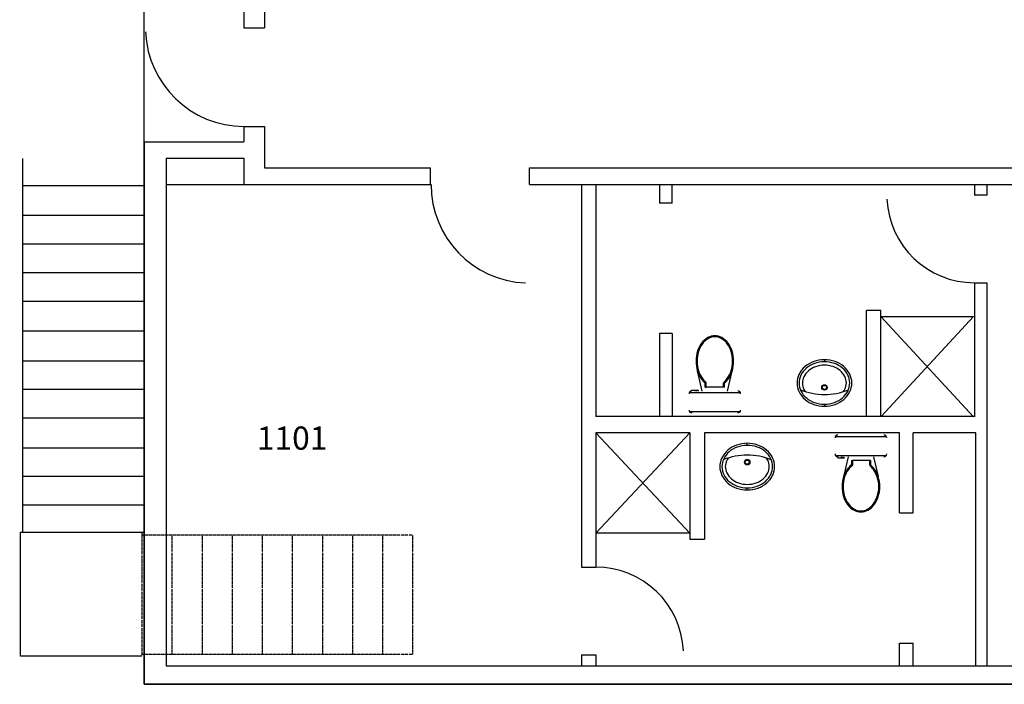
# Model space of a CAD drawing. Units: inches. Extents: x -12118 to -10748, y -2989 to -1659.
# Drawn here: x -12118 to -11758, y -2152 to -1909 of the extents above; entities that cross this region are included whole.
import ezdxf

# ---------------------------------------------------------------- set-up
doc = ezdxf.new("R2010")
doc.units = ezdxf.units.IN
doc.header["$MEASUREMENT"] = 0
doc.linetypes.add('FINE_DOTS', pattern=[0.125, 0, -0.125])
doc.layers.get('0').update_dxf_attribs({"linetype": 'CONTINUOUS'})
for name, color, linetype in [('1-PLUMBING', 7, 'CONTINUOUS'), ('BUILDINGS', 7, 'CONTINUOUS'), ('DOORS', 14, 'CONTINUOUS'), ('HALL__LOBBY_STAIR_WALLS', 7, 'CONTINUOUS'), ('OFFICE_WALLS', 144, 'CONTINUOUS'), ('OUTSIDE_WALLS', 7, 'CONTINUOUS'), ('PUBPLUMB', 7, 'CONTINUOUS'), ('ROOM_LABEL', 7, 'CONTINUOUS'), ('UPPER_FLOOR', 7, 'CONTINUOUS')]:
    doc.layers.add(name, color=color, linetype=linetype)
doc.styles.add('ARIAL_MT_BLACK$B', font='ARIAL', dxfattribs={"height": 0.2})

# ---------------------------------------------------------------- blocks, each defined once
blk = doc.blocks.new('ZZ000030')
at = {"layer": '1-PLUMBING', "color": 7, "linetype": 'Continuous', "const_width": 0.00694}
for points in [[(-11819.79, -2061.9), (-11819.79, -2067.83)], [(-11801.92, -2060.9), (-11818.79, -2060.9)], [(-11800.92, -2067.83), (-11800.92, -2061.9)], [(-11818.79, -2068.83), (-11801.92, -2068.83)]]:
    blk.add_lwpolyline(points, dxfattribs=at)
at = {"layer": '1-PLUMBING', "color": 7, "linetype": 'Continuous'}
for centre, start, end in [((-11818.79, -2061.9), 89.9999, 180), ((-11801.92, -2061.9), 0, 90.0001), ((-11818.79, -2067.83), 180, 270), ((-11801.92, -2067.83), 270, 0)]:
    blk.add_arc(centre, 1, start, end, dxfattribs=at)
blk = doc.blocks.new('ZZ000031')
at = {"layer": '1-PLUMBING', "color": 7, "linetype": 'Continuous'}
for centre, radius, start, end in [((-11807.56, -2078.94), 9.56, 143.3275, 162.8583), ((-11809.27, -2077.67), 7.43, 128.1352, 143.3274), ((-11811.44, -2077.67), 7.43, 36.6726, 51.8648), ((-11813.15, -2078.94), 9.56, 17.1417, 36.6724), ((-11804.86, -2079.77), 12.38, 162.8584, 180), ((-11815.84, -2079.77), 12.38, 0, 17.1416), ((-11804.86, -2079.77), 12.38, 180, 197.1416), ((-11815.84, -2079.77), 12.38, 342.8584, 0), ((-11807.56, -2080.6), 9.56, 197.1417, 216.6724), ((-11813.15, -2080.6), 9.56, 323.3276, 342.8583), ((-11809.27, -2081.88), 7.43, 216.6725, 240.9143), ((-11811.44, -2081.88), 7.43, 299.0858, 323.3275), ((-11810.35, -2083.83), 5.19, 240.9143, 270), ((-11810.35, -2083.83), 5.19, 270, 299.0857)]:
    blk.add_arc(centre, radius, start, end, dxfattribs=at)
blk = doc.blocks.new('ZZ000032')
at = {"layer": '1-PLUMBING', "color": 7, "linetype": 'Continuous'}
for centre, radius, start, end in [((-11807.56, -2078.94), 9.18, 143.3275, 162.8583), ((-11809.27, -2077.67), 7.05, 128.1352, 143.3274), ((-11811.44, -2077.67), 7.05, 36.6726, 51.8648), ((-11813.15, -2078.94), 9.18, 17.1417, 36.6725), ((-11804.86, -2079.77), 12.01, 162.8584, 180), ((-11815.84, -2079.77), 12.01, 0, 17.1416), ((-11804.86, -2079.77), 12.01, 180, 197.1416), ((-11815.84, -2079.77), 12.01, 342.8584, 0), ((-11807.56, -2080.6), 9.18, 197.1417, 216.6725), ((-11813.15, -2080.6), 9.18, 323.3275, 342.8583), ((-11809.27, -2081.88), 7.05, 216.6725, 240.9142), ((-11811.44, -2081.88), 7.05, 299.0858, 323.3275), ((-11810.35, -2083.83), 4.82, 240.9143, 270), ((-11810.35, -2083.83), 4.82, 270, 299.0857)]:
    blk.add_arc(centre, radius, start, end, dxfattribs=at)
blk = doc.blocks.new('ZZ000029')
at = {"layer": '1-PLUMBING', "color": 7, "linetype": 'Continuous'}
for p, q in [((-11819.66, -2061.4), (-11801.05, -2061.4)), ((-11819.66, -2068.33), (-11801.05, -2068.33)), ((-11818.86, -2068.83), (-11818.83, -2069.2)), ((-11818.83, -2069.2), (-11816.42, -2069.2)), ((-11817.54, -2068.83), (-11817.52, -2069.21)), ((-11817, -2069.21), (-11817, -2068.83)), ((-11814.98, -2068.83), (-11816.71, -2076.2)), ((-11816.42, -2069.2), (-11816.39, -2068.83)), ((-11805.73, -2068.83), (-11804.03, -2076.08)), ((-11813.85, -2070.27), (-11813.85, -2071.83)), ((-11813.85, -2070.27), (-11813.48, -2070.27)), ((-11813.85, -2071.83), (-11813.48, -2071.83)), ((-11813.48, -2071.83), (-11813.62, -2072.12)), ((-11813.48, -2070.27), (-11813.48, -2071.83)), ((-11806.85, -2070.27), (-11813.48, -2070.27)), ((-11807.23, -2070.27), (-11807.23, -2071.83)), ((-11807.23, -2071.83), (-11806.85, -2071.83)), ((-11806.85, -2070.27), (-11806.85, -2071.83)), ((-11816.86, -2079.77), (-11817.24, -2079.77)), ((-11803.84, -2079.77), (-11803.47, -2079.77)), ((-11810.35, -2089.02), (-11810.35, -2088.65))]:
    blk.add_line(p, q, dxfattribs=at)
at = {"color": 0, "linetype": 'ByBlock'}
for name in ['ZZ000030', 'ZZ000031', 'ZZ000032']:
    blk.add_blockref(name, (0, 0), dxfattribs=at)
blk = doc.blocks.new('ZZ000034')
at = {"layer": '1-PLUMBING', "color": 7, "linetype": 'Continuous', "const_width": 0.00694}
for points in [[(-11873.2, -2051.79), (-11873.2, -2045.85)], [(-11872.2, -2044.85), (-11855.33, -2044.85)], [(-11854.33, -2045.85), (-11854.33, -2051.79)], [(-11855.33, -2052.79), (-11872.2, -2052.79)]]:
    blk.add_lwpolyline(points, dxfattribs=at)
at = {"layer": '1-PLUMBING', "color": 7, "linetype": 'Continuous'}
for centre, start, end in [((-11872.2, -2045.85), 90, 180), ((-11855.33, -2045.85), 0, 90), ((-11872.2, -2051.79), 180, 270.0001), ((-11855.33, -2051.79), 269.9999, 0)]:
    blk.add_arc(centre, 1, start, end, dxfattribs=at)
blk = doc.blocks.new('ZZ000035')
at = {"layer": '1-PLUMBING', "color": 7, "linetype": 'Continuous'}
for centre, radius, start, end in [((-11862.68, -2031.81), 7.43, 119.0857, 143.3275), ((-11863.77, -2029.86), 5.19, 90, 119.0857), ((-11863.77, -2029.86), 5.19, 60.9143, 90), ((-11864.85, -2031.81), 7.43, 36.6725, 60.9142), ((-11858.27, -2033.91), 12.38, 162.8584, 180), ((-11860.97, -2033.08), 9.56, 143.3276, 162.8583), ((-11866.56, -2033.08), 9.56, 17.1417, 36.6724), ((-11869.26, -2033.91), 12.38, 0, 17.1416), ((-11858.27, -2033.91), 12.38, 180, 197.1416), ((-11869.26, -2033.91), 12.38, 342.8584, 360), ((-11860.97, -2034.75), 9.56, 197.1417, 216.6725), ((-11862.68, -2036.02), 7.43, 216.6726, 231.8648), ((-11864.85, -2036.02), 7.43, 308.1352, 323.3275), ((-11866.56, -2034.75), 9.56, 323.3276, 342.8583)]:
    blk.add_arc(centre, radius, start, end, dxfattribs=at)
blk = doc.blocks.new('ZZ000036')
at = {"layer": '1-PLUMBING', "color": 7, "linetype": 'Continuous'}
for centre, radius, start, end in [((-11862.68, -2031.81), 7.05, 119.0858, 143.3275), ((-11863.77, -2029.86), 4.82, 90, 119.0857), ((-11863.77, -2029.86), 4.82, 60.9143, 90), ((-11864.85, -2031.81), 7.05, 36.6725, 60.9142), ((-11860.97, -2033.08), 9.18, 143.3275, 162.8583), ((-11866.56, -2033.08), 9.18, 17.1417, 36.6725), ((-11858.27, -2033.91), 12.01, 162.8584, 180), ((-11869.26, -2033.91), 12.01, 0, 17.1416), ((-11858.27, -2033.91), 12.01, 180, 197.1416), ((-11860.97, -2034.75), 9.18, 197.1417, 216.6725), ((-11866.56, -2034.75), 9.18, 323.3275, 342.8583), ((-11869.26, -2033.91), 12.01, 342.8584, 0), ((-11862.68, -2036.02), 7.05, 216.6726, 231.8648), ((-11864.85, -2036.02), 7.05, 308.1352, 323.3275)]:
    blk.add_arc(centre, radius, start, end, dxfattribs=at)
blk = doc.blocks.new('ZZ000033')
at = {"layer": '1-PLUMBING', "color": 7, "linetype": 'Continuous'}
for p, q in [((-11863.77, -2024.66), (-11863.77, -2025.04)), ((-11870.28, -2033.91), (-11870.65, -2033.91)), ((-11857.25, -2033.91), (-11856.88, -2033.91)), ((-11868.39, -2044.85), (-11870.12, -2037.49)), ((-11859.14, -2044.85), (-11857.44, -2037.6)), ((-11872.27, -2044.85), (-11872.24, -2044.48)), ((-11872.24, -2044.48), (-11869.83, -2044.48)), ((-11870.95, -2044.85), (-11870.94, -2044.48)), ((-11870.41, -2044.48), (-11870.41, -2044.85)), ((-11869.83, -2044.48), (-11869.8, -2044.85)), ((-11867.27, -2043.41), (-11867.27, -2041.86)), ((-11867.27, -2041.86), (-11866.89, -2041.86)), ((-11867.27, -2043.41), (-11866.89, -2043.41)), ((-11866.89, -2041.86), (-11867.04, -2041.57)), ((-11866.89, -2043.41), (-11866.89, -2041.86)), ((-11860.27, -2043.41), (-11866.89, -2043.41)), ((-11860.64, -2043.41), (-11860.64, -2041.86)), ((-11860.64, -2041.86), (-11860.27, -2041.86)), ((-11860.27, -2043.41), (-11860.27, -2041.86)), ((-11873.07, -2045.35), (-11854.46, -2045.35)), ((-11873.07, -2052.29), (-11854.46, -2052.29))]:
    blk.add_line(p, q, dxfattribs=at)
at = {"color": 0, "linetype": 'ByBlock'}
for name in ['ZZ000035', 'ZZ000036', 'ZZ000034']:
    blk.add_blockref(name, (0, 0), dxfattribs=at)
blk = doc.blocks.new('ZZ000087')
at = {"layer": 'UPPER_FLOOR', "color": 7, "linetype": 'Continuous'}
for p, q in [((-12064.38, -2145.23), (-11377.16, -2145.23)), ((-12072.41, -2151.98), (-11383.16, -2151.98))]:
    blk.add_line(p, q, dxfattribs=at)
blk = doc.blocks.new('ZZ000089')
at = {"layer": 'OUTSIDE_WALLS', "color": 7, "linetype": 'Continuous'}
for p, q in [((-12072.41, -1953.73), (-12035.91, -1953.73)), ((-12064.38, -1959.73), (-12035.91, -1959.73))]:
    blk.add_line(p, q, dxfattribs=at)
blk = doc.blocks.new('ZZ000090')
at = {"layer": 'OUTSIDE_WALLS', "color": 7, "linetype": 'Continuous'}
for p, q in [((-12035.91, -1890.85), (-12035.91, -1900.23)), ((-12028.38, -1896.85), (-12028.38, -1912.1)), ((-12035.91, -1906.23), (-12035.91, -1912.1)), ((-12035.91, -1948.23), (-12035.91, -1953.73)), ((-12028.38, -1948.23), (-12028.38, -1963.23)), ((-12035.91, -1959.73), (-12035.91, -1969.35))]:
    blk.add_line(p, q, dxfattribs=at)
blk = doc.blocks.new('ZZ000126')
at = {"layer": 'HALL__LOBBY_STAIR_WALLS', "color": 8, "linetype": 'Continuous'}
for p, q in [((-12028.38, -1963.23), (-11967.75, -1963.23)), ((-12064.38, -1969.35), (-11967.75, -1969.35))]:
    blk.add_line(p, q, dxfattribs=at)
blk = doc.blocks.new('ZZ000128')
at = {"layer": 'HALL__LOBBY_STAIR_WALLS', "color": 8, "linetype": 'Continuous'}
for p, q in [((-11931.5, -1963.31), (-11677.3, -1963.31)), ((-11931.5, -1969.35), (-11677.3, -1969.35))]:
    blk.add_line(p, q, dxfattribs=at)
blk = doc.blocks.new('ZZ000219')
at = {"layer": 'OFFICE_WALLS', "color": 144, "linetype": 'Continuous'}
for p, q in [((-11912.5, -1969.35), (-11912.5, -2109.23)), ((-11907.25, -1969.35), (-11907.25, -2054.1)), ((-11907.25, -2060.1), (-11907.25, -2109.23)), ((-11912.5, -2141.23), (-11912.5, -2145.23)), ((-11907.25, -2141.23), (-11907.25, -2145.23))]:
    blk.add_line(p, q, dxfattribs=at)
blk = doc.blocks.new('ZZ000220')
at = {"layer": 'OFFICE_WALLS', "color": 144, "linetype": 'Continuous'}
for p, q in [((-11796.19, -2089.35), (-11796.19, -2060.1)), ((-11791.31, -2089.35), (-11791.31, -2060.1)), ((-11796.19, -2145.23), (-11796.19, -2136.98)), ((-11791.31, -2145.23), (-11791.31, -2136.98))]:
    blk.add_line(p, q, dxfattribs=at)
blk = doc.blocks.new('ZZ000221')
at = {"layer": 'OFFICE_WALLS', "color": 144, "linetype": 'Continuous'}
for p, q in [((-11768.84, -2054.1), (-11907.25, -2054.1)), ((-11872.87, -2060.1), (-11907.25, -2060.1)), ((-11796.19, -2060.1), (-11867.5, -2060.1)), ((-11768.36, -2060.1), (-11791.31, -2060.1))]:
    blk.add_line(p, q, dxfattribs=at)
blk = doc.blocks.new('ZZ000222')
at = {"layer": 'OFFICE_WALLS', "color": 144, "linetype": 'Continuous'}
for p, q in [((-11872.87, -2060.1), (-11872.87, -2098.98)), ((-11867.5, -2060.1), (-11867.5, -2098.98))]:
    blk.add_line(p, q, dxfattribs=at)
blk = doc.blocks.new('ZZ000223')
at = {"layer": 'OFFICE_WALLS', "color": 144, "linetype": 'Continuous'}
for p, q in [((-11764.14, -2145.23), (-11764.14, -2054.1)), ((-11768.35, -2145.23), (-11768.35, -2060.1))]:
    blk.add_line(p, q, dxfattribs=at)
blk = doc.blocks.new('ZZ000225')
at = {"layer": 'PUBPLUMB', "color": 7, "linetype": 'Continuous'}
for centre, radius, start, end in [((-11852.47, -2074.11), 10.08, 109.5711, 130.5272), ((-11851.9, -2075.71), 11.77, 90.1961, 109.5711), ((-11851.9, -2075.71), 11.77, 70.8211, 90.1961), ((-11851.34, -2074.11), 10.08, 49.865, 70.8211), ((-11854.67, -2072.45), 7.26, 154.1889, 180.1961), ((-11853.33, -2073.1), 8.74, 130.5272, 154.1889), ((-11850.48, -2073.09), 8.74, 26.2032, 49.865), ((-11849.15, -2072.44), 7.26, 0.1961, 26.2032), ((-11854.67, -2072.45), 7.26, 180.1961, 206.2032), ((-11849.15, -2072.44), 7.26, 334.1889, 0.1961), ((-11853.34, -2071.8), 8.74, 206.2032, 229.865), ((-11850.49, -2071.79), 8.74, 310.5272, 334.1889), ((-11852.48, -2070.78), 10.08, 229.865, 250.8211), ((-11851.92, -2069.18), 11.77, 250.8211, 270.1961), ((-11851.92, -2069.18), 11.77, 270.1961, 289.5711), ((-11851.36, -2070.77), 10.08, 289.5711, 310.5272)]:
    blk.add_arc(centre, radius, start, end, dxfattribs=at)
blk = doc.blocks.new('ZZ000226')
at = {"layer": 'PUBPLUMB', "color": 7, "linetype": 'Continuous'}
for centre, radius, start, end in [((-11852.47, -2074.11), 9.33, 109.5711, 130.5272), ((-11851.9, -2075.71), 11.02, 90.1961, 109.5711), ((-11851.9, -2075.71), 11.02, 70.8211, 90.1961), ((-11851.34, -2074.11), 9.33, 49.865, 70.8211), ((-11854.67, -2072.45), 6.51, 154.1889, 180.1961), ((-11853.33, -2073.1), 7.99, 130.5272, 154.1889), ((-11850.48, -2073.09), 7.99, 26.2032, 49.865), ((-11849.15, -2072.44), 6.51, 0.1961, 26.2032), ((-11854.67, -2072.45), 6.51, 180.1961, 206.2032), ((-11849.15, -2072.44), 6.51, 334.1889, 0.1961), ((-11853.34, -2071.8), 7.99, 206.2032, 229.865), ((-11850.49, -2071.79), 7.99, 310.5272, 334.1889), ((-11852.48, -2070.78), 9.33, 229.865, 250.8211), ((-11851.92, -2069.18), 11.02, 250.8211, 270.1961), ((-11851.92, -2069.18), 11.02, 270.1961, 289.5711), ((-11851.36, -2070.77), 9.33, 289.5711, 310.5272)]:
    blk.add_arc(centre, radius, start, end, dxfattribs=at)
blk = doc.blocks.new('ZZ000227')
at = {"layer": 'PUBPLUMB', "color": 7, "linetype": 'Continuous'}
for centre, radius, start, end in [((-11853.33, -2073.1), 6.74, 145.782, 154.1889), ((-11850.48, -2073.09), 6.74, 26.2032, 33.9386), ((-11854.67, -2072.45), 5.26, 154.1889, 180.1961), ((-11854.67, -2072.45), 5.26, 180.1961, 206.2032), ((-11849.15, -2072.44), 5.26, 0.1961, 26.2032), ((-11849.15, -2072.44), 5.26, 334.1889, 0.1961), ((-11853.34, -2071.8), 6.74, 206.2032, 229.865), ((-11852.48, -2070.78), 8.08, 229.865, 250.8211), ((-11851.36, -2070.77), 8.08, 289.5711, 310.5272), ((-11850.49, -2071.79), 6.74, 310.5272, 334.1889), ((-11851.92, -2069.18), 9.77, 250.8211, 270.1961), ((-11851.92, -2069.18), 9.77, 270.1961, 289.5711)]:
    blk.add_arc(centre, radius, start, end, dxfattribs=at)
blk = doc.blocks.new('ZZ000224')
at = {"layer": 'PUBPLUMB', "color": 7, "linetype": 'Continuous'}
for p, q in [((-11851.93, -2064.69), (-11851.93, -2063.94)), ((-11851.93, -2080.95), (-11851.93, -2080.2))]:
    blk.add_line(p, q, dxfattribs=at)
for radius in [1, 0.75]:
    blk.add_circle((-11851.93, -2070.82), radius, dxfattribs=at)
blk.add_arc((-11851.93, -2091.38), 23.15, 67.6691, 112.2022, dxfattribs=at)
at = {"color": 0, "linetype": 'ByBlock'}
for name in ['ZZ000225', 'ZZ000226', 'ZZ000227']:
    blk.add_blockref(name, (0, 0), dxfattribs=at)
blk = doc.blocks.new('ZZ000260')
at = {"layer": 'OFFICE_WALLS', "color": 144, "linetype": 'Continuous'}
for p, q in [((-11884, -1969.35), (-11884, -1976.23)), ((-11879.31, -1976.23), (-11879.31, -1969.35)), ((-11884, -2023.85), (-11884, -2054.1)), ((-11879.31, -2023.85), (-11879.31, -2054.1))]:
    blk.add_line(p, q, dxfattribs=at)
blk = doc.blocks.new('ZZ000261')
at = {"layer": 'OFFICE_WALLS', "color": 144, "linetype": 'Continuous'}
for p, q in [((-11808.34, -2054.1), (-11808.34, -2015.36)), ((-11803.1, -2054.1), (-11803.1, -2015.36))]:
    blk.add_line(p, q, dxfattribs=at)
blk = doc.blocks.new('ZZ000263')
at = {"layer": 'PUBPLUMB', "color": 7, "linetype": 'Continuous'}
for centre, radius, start, end in [((-11823.68, -2045.16), 11.77, 90.1961, 109.5711), ((-11823.68, -2045.16), 11.77, 70.8211, 90.1961), ((-11825.12, -2042.55), 8.74, 130.5272, 154.1889), ((-11824.25, -2043.57), 10.08, 109.5711, 130.5272), ((-11823.13, -2043.56), 10.08, 49.865, 70.8211), ((-11822.27, -2042.54), 8.74, 26.2032, 49.865), ((-11826.46, -2041.91), 7.26, 154.1889, 180.1961), ((-11820.94, -2041.89), 7.26, 0.1961, 26.2032), ((-11826.46, -2041.91), 7.26, 180.1961, 206.2032), ((-11820.94, -2041.89), 7.26, 334.1889, 0.1961), ((-11825.12, -2041.25), 8.74, 206.2032, 229.865), ((-11824.26, -2040.23), 10.08, 229.865, 250.8211), ((-11823.14, -2040.23), 10.08, 289.5711, 310.5272), ((-11822.27, -2041.24), 8.74, 310.5272, 334.1889), ((-11823.71, -2038.63), 11.77, 250.8211, 270.1961), ((-11823.71, -2038.63), 11.77, 270.1961, 289.5711)]:
    blk.add_arc(centre, radius, start, end, dxfattribs=at)
blk = doc.blocks.new('ZZ000264')
at = {"layer": 'PUBPLUMB', "color": 7, "linetype": 'Continuous'}
for centre, radius, start, end in [((-11825.12, -2042.55), 7.99, 130.5272, 154.1889), ((-11824.25, -2043.57), 9.33, 109.5711, 130.5272), ((-11823.68, -2045.16), 11.02, 90.1961, 109.5711), ((-11823.68, -2045.16), 11.02, 70.8211, 90.1961), ((-11823.13, -2043.56), 9.33, 49.865, 70.8211), ((-11822.27, -2042.54), 7.99, 26.2032, 49.865), ((-11826.46, -2041.91), 6.51, 154.1889, 180.1961), ((-11820.94, -2041.89), 6.51, 0.1961, 26.2032), ((-11826.46, -2041.91), 6.51, 180.1961, 206.2032), ((-11820.94, -2041.89), 6.51, 334.1889, 0.1961), ((-11825.12, -2041.25), 7.99, 206.2032, 229.865), ((-11824.26, -2040.23), 9.33, 229.865, 250.8211), ((-11823.14, -2040.23), 9.33, 289.5711, 310.5272), ((-11822.27, -2041.24), 7.99, 310.5272, 334.1889), ((-11823.71, -2038.63), 11.02, 250.8211, 270.1961), ((-11823.71, -2038.63), 11.02, 270.1961, 289.5711)]:
    blk.add_arc(centre, radius, start, end, dxfattribs=at)
blk = doc.blocks.new('ZZ000265')
at = {"layer": 'PUBPLUMB', "color": 7, "linetype": 'Continuous'}
for centre, radius, start, end in [((-11825.12, -2042.55), 6.74, 130.5272, 154.1889), ((-11824.25, -2043.57), 8.08, 109.5711, 130.5272), ((-11823.68, -2045.16), 9.77, 90.1961, 109.5711), ((-11823.68, -2045.16), 9.77, 70.8211, 90.1961), ((-11823.13, -2043.56), 8.08, 49.865, 70.8211), ((-11822.27, -2042.54), 6.74, 26.2032, 49.865), ((-11826.46, -2041.91), 5.26, 154.1889, 180.1961), ((-11820.94, -2041.89), 5.26, 0.1961, 26.2032), ((-11826.46, -2041.91), 5.26, 180.1961, 206.2032), ((-11825.12, -2041.25), 6.74, 206.2032, 213.9386), ((-11822.27, -2041.24), 6.74, 325.782, 334.1889), ((-11820.94, -2041.89), 5.26, 334.1889, 0.1961)]:
    blk.add_arc(centre, radius, start, end, dxfattribs=at)
blk = doc.blocks.new('ZZ000262')
at = {"layer": 'PUBPLUMB', "color": 7, "linetype": 'Continuous'}
for p, q in [((-11823.68, -2033.39), (-11823.68, -2034.14)), ((-11823.68, -2049.65), (-11823.68, -2050.4))]:
    blk.add_line(p, q, dxfattribs=at)
for radius in [1, 0.75]:
    blk.add_circle((-11823.68, -2043.52), radius, dxfattribs=at)
blk.add_arc((-11823.68, -2022.96), 23.15, 247.6691, 292.2022, dxfattribs=at)
at = {"color": 0, "linetype": 'ByBlock'}
for name in ['ZZ000263', 'ZZ000264', 'ZZ000265']:
    blk.add_blockref(name, (0, 0), dxfattribs=at)
blk = doc.blocks.new('ZZ000269')
at = {"layer": 'DOORS', "color": 14, "linetype": 'Continuous', "const_width": 0.00694}
blk.add_lwpolyline([(-12069.83, -1912.1), (-12033.83, -1912.1), (-12033.83, -1913.6), (-12069.83, -1913.6)], close=True, dxfattribs=at)
at = {"layer": 'DOORS', "color": 14, "linetype": 'Continuous'}
blk.add_arc((-12033.83, -1912.1), 36.03, 182.3859, 270, dxfattribs=at)
blk = doc.blocks.new('ZZ000305')
at = {"layer": 'DOORS', "color": 14, "linetype": 'Continuous', "const_width": 0.00694}
blk.add_lwpolyline([(-11933, -2004.23), (-11931.5, -2004.23), (-11931.5, -1968.23), (-11933, -1968.23)], close=True, dxfattribs=at)
at = {"layer": 'DOORS', "color": 14, "linetype": 'Continuous'}
blk.add_arc((-11931.5, -1968.23), 36.03, 180, 267.614, dxfattribs=at)
blk = doc.blocks.new('ZZ000347')
at = {"layer": 'DOORS', "color": 14, "linetype": 'Continuous', "const_width": 0.00694}
blk.add_lwpolyline([(-11908.9, -2141.23), (-11876.9, -2141.23), (-11876.9, -2139.73), (-11908.9, -2139.73)], close=True, dxfattribs=at)
at = {"layer": 'DOORS', "color": 14, "linetype": 'Continuous'}
blk.add_arc((-11908.9, -2141.23), 32.04, 2.6838, 90, dxfattribs=at)
blk = doc.blocks.new('ZZ000353')
at = {"layer": 'DOORS', "color": 14, "linetype": 'Continuous', "const_width": 0.00694}
blk.add_lwpolyline([(-11767.04, -1973.23), (-11799.04, -1973.23), (-11799.04, -1974.73), (-11767.04, -1974.73)], close=True, dxfattribs=at)
at = {"layer": 'DOORS', "color": 14, "linetype": 'Continuous'}
blk.add_arc((-11767.04, -1973.23), 32.04, 182.6838, 270, dxfattribs=at)

msp = doc.modelspace()

# ---------------------------------------------------------------- linework, layer by layer
at = {"layer": '1-PLUMBING', "color": 7, "linetype": 'Continuous'}
for p, q in [((-11803.13, -2017.59), (-11769.23, -2017.59)), ((-11803.13, -2017.59), (-11769.23, -2054.24)), ((-11769.23, -2017.59), (-11803.01, -2054.1)), ((-11872.88, -2096.75), (-11907.25, -2060.1)), ((-11907.25, -2096.75), (-11872.88, -2060.1)), ((-11872.87, -2096.75), (-11907.25, -2096.75))]:
    msp.add_line(p, q, dxfattribs=at)
at = {"layer": 'BUILDINGS', "color": 7, "linetype": 'Continuous'}
for p, q in [((-12072.41, -2151.98), (-12072.41, -1709.23)), ((-12035.91, -1912.1), (-12028.38, -1912.1)), ((-12035.91, -1948.23), (-12028.38, -1948.23)), ((-12072.41, -1953.73), (-12072.41, -2096.98)), ((-12064.38, -1959.73), (-12064.38, -2145.23)), ((-11383.16, -2151.98), (-12072.41, -2151.98))]:
    msp.add_line(p, q, dxfattribs=at)
at = {"layer": 'BUILDINGS', "color": 7, "linetype": 'FINE_DOTS', "const_width": 0.00694}
msp.add_lwpolyline([(-12072.41, -2141.67), (-11862.41, -2141.67), (-11862.41, -2151.98), (-12072.41, -2151.98)], close=True, dxfattribs=at)
at = {"layer": 'DOORS', "color": 14, "linetype": 'Continuous', "const_width": 0.00694}
for points in [[(-11881.59, -1976.23), (-11883.09, -1976.23), (-11883.09, -2002.04), (-11881.59, -2002.04)], [(-11880.13, -1998.04), (-11881.63, -1998.04), (-11881.63, -2023.85), (-11880.13, -2023.85)], [(-11794.64, -2115.17), (-11793.14, -2115.17), (-11793.14, -2089.36), (-11794.64, -2089.36)], [(-11793.19, -2136.98), (-11791.69, -2136.98), (-11791.69, -2111.17), (-11793.19, -2111.17)]]:
    msp.add_lwpolyline(points, close=True, dxfattribs=at)
at = {"layer": 'HALL__LOBBY_STAIR_WALLS', "color": 8, "linetype": 'Continuous'}
for p, q in [((-11967.75, -1969.35), (-11967.75, -1963.23)), ((-11931.5, -1969.35), (-11931.5, -1963.31))]:
    msp.add_line(p, q, dxfattribs=at)
at = {"layer": 'OFFICE_WALLS', "color": 144, "linetype": 'Continuous'}
for p, q in [((-11768.84, -1969.35), (-11768.84, -1973.23)), ((-11764.14, -1973.23), (-11764.14, -1969.35)), ((-11879.31, -1976.23), (-11884, -1976.23)), ((-11764.14, -1973.23), (-11768.94, -1973.23)), ((-11764.14, -2005.48), (-11768.84, -2005.48)), ((-11768.84, -2005.48), (-11768.84, -2054.24)), ((-11764.14, -2054.1), (-11764.14, -2005.48)), ((-11803.1, -2015.36), (-11808.34, -2015.36)), ((-11879.31, -2023.85), (-11884, -2023.85)), ((-11796.19, -2089.35), (-11791.31, -2089.35)), ((-11872.87, -2098.98), (-11867.5, -2098.98)), ((-11912.5, -2109.23), (-11907.25, -2109.23)), ((-11796.19, -2136.98), (-11791.31, -2136.98)), ((-11912.5, -2141.23), (-11907.25, -2141.23))]:
    msp.add_line(p, q, dxfattribs=at)
at = {"layer": 'OUTSIDE_WALLS', "color": 144, "linetype": 'Continuous'}
for p, q in [((-12116.91, -1959.9), (-12116.91, -2096.42)), ((-12116.91, -1969.73), (-12072.41, -1969.73)), ((-12116.91, -1980.62), (-12072.41, -1980.62)), ((-12116.91, -1991.07), (-12072.41, -1991.07)), ((-12116.91, -2001.53), (-12072.41, -2001.53)), ((-12116.91, -2011.98), (-12072.41, -2011.98)), ((-12116.91, -2022.87), (-12072.41, -2022.87)), ((-12116.91, -2033.75), (-12072.41, -2033.75)), ((-12116.91, -2044.21), (-12072.41, -2044.21)), ((-12116.91, -2054.66), (-12072.41, -2054.66)), ((-12116.91, -2065.55), (-12072.41, -2065.55)), ((-12116.91, -2076), (-12072.41, -2076)), ((-12116.91, -2086.45), (-12072.41, -2086.45))]:
    msp.add_line(p, q, dxfattribs=at)
at = {"layer": 'OUTSIDE_WALLS', "color": 5, "linetype": 'Continuous'}
for p, q in [((-12117.62, -2096.42), (-12072.41, -2096.42)), ((-12117.62, -2141.67), (-12117.62, -2096.42)), ((-12073.25, -2141.67), (-12117.62, -2141.67))]:
    msp.add_line(p, q, dxfattribs=at)
at = {"layer": 'OUTSIDE_WALLS', "color": 144, "linetype": 'FINE_DOTS'}
for p, q in [((-12073.25, -2096.42), (-12073.25, -2141.67)), ((-11974.25, -2097.47), (-12073.25, -2097.47)), ((-12062.25, -2097.47), (-12062.25, -2141.12)), ((-12051.25, -2097.47), (-12051.25, -2141.12)), ((-12040.25, -2097.47), (-12040.25, -2141.12)), ((-12029.25, -2097.47), (-12029.25, -2141.12)), ((-12018.25, -2097.47), (-12018.25, -2141.12)), ((-12007.25, -2097.47), (-12007.25, -2141.12)), ((-11996.25, -2097.47), (-11996.25, -2141.12)), ((-11985.25, -2097.47), (-11985.25, -2141.12)), ((-11974.25, -2097.47), (-11974.25, -2141.12)), ((-11974.25, -2141.12), (-12073.25, -2141.12))]:
    msp.add_line(p, q, dxfattribs=at)
at = {"layer": 'OUTSIDE_WALLS', "color": 180, "linetype": 'Continuous', "const_width": 0.00694}
msp.add_lwpolyline([(-12117.91, -1893.4), (-12072.41, -1893.4), (-12072.41, -1959.9), (-12117.91, -1959.9)], close=True, dxfattribs=at)
at = {"layer": 'PUBPLUMB', "color": 7, "linetype": 'Continuous', "const_width": 0.00694}
for points in [[(-11809.87, -2030.55), (-11837.58, -2030.55), (-11837.58, -2054.08), (-11809.87, -2054.08)], [(-11865.74, -2083.8), (-11838.02, -2083.8), (-11838.02, -2060.26), (-11865.74, -2060.26)]]:
    msp.add_lwpolyline(points, close=True, dxfattribs=at)
at = {"layer": 'UPPER_FLOOR', "color": 7, "linetype": 'Continuous'}
msp.add_line((-12072.41, -2096.98), (-12072.41, -2151.98), dxfattribs=at)

# ---------------------------------------------------------------- block references
at = {"color": 0, "linetype": 'ByBlock'}
for name, p in [('ZZ000090', (0, 0)), ('ZZ000269', (-2.08, 0)), ('ZZ000126', (0, 0)), ('ZZ000128', (0, 0)), ('ZZ000305', (0, -1.13)), ('ZZ000219', (0, 0)), ('ZZ000260', (0, 0)), ('ZZ000353', (-1.8, 0)), ('ZZ000261', (0, 0)), ('ZZ000033', (0, 0)), ('ZZ000262', (0, 0)), ('ZZ000221', (0, 0)), ('ZZ000223', (0, 0)), ('ZZ000222', (0, 0)), ('ZZ000029', (0, 0)), ('ZZ000220', (0, 0)), ('ZZ000224', (0, 0)), ('ZZ000347', (1.64, 0))]:
    msp.add_blockref(name, p, dxfattribs=at)
at = {"layer": 'BUILDINGS', "color": 0, "linetype": 'ByBlock'}
for name in ['ZZ000089', 'ZZ000087']:
    msp.add_blockref(name, (0, 0), dxfattribs=at)

# ---------------------------------------------------------------- texts
at = {"layer": 'ROOM_LABEL', "linetype": 'Continuous', "style": 'ARIAL_MT_BLACK$B'}
msp.add_text('1101', height=8.5, dxfattribs=at).set_placement((-12031.17, -2066.29))

doc.saveas('drawing.dxf')
